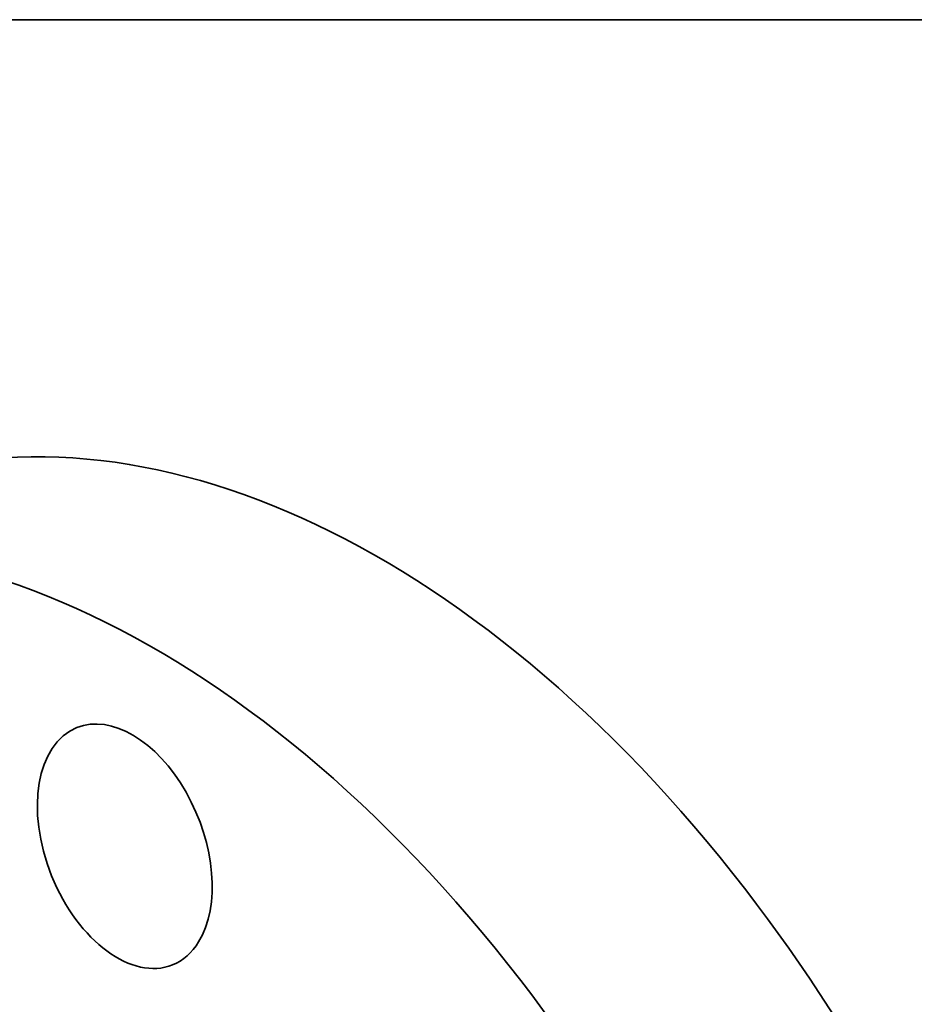
# Model space of a CAD drawing. Extents: x 0 to 10.8, y 0 to 8.3.
# Drawn here: x 7.9 to 9.4, y 6.6 to 8.3 of the extents above; entities that cross this region are included whole.
import ezdxf

# ---------------------------------------------------------------- set-up
doc = ezdxf.new("R2010")
doc.units = 0
doc.header["$MEASUREMENT"] = 0
doc.layers.get('0').update_dxf_attribs({"lineweight": 13})
doc.layers.add('1', color=7, linetype='Continuous', lineweight=13)

msp = doc.modelspace()

# ---------------------------------------------------------------- linework, layer by layer
at = {"color": 7, "lineweight": 35, "ltscale": 0.03937}
for centre, major_axis, start_param, end_param in [((8.3978, 5.6359), (0.7408, -1.8362), 1.998424, 3.141619), ((8.0263, 5.4861), (0.7408, -1.8362), 1.998424, 3.141619), ((8.0263, 5.4861), (0.7408, -1.8362), 3.141619, 6.283211), ((8.0955, 6.8849), (0.079, -0.1959), 0.427628, 3.141474), ((8.0955, 6.8849), (0.079, -0.1959), 3.141474, 6.283066), ((8.3978, 5.6359), (0.7408, -1.8362), 0.000026, 1.998424), ((8.0955, 6.8849), (0.079, -0.1959), 6.283066, 6.710813), ((8.0263, 5.4861), (0.7408, -1.8362), 0.000026, 1.998424)]:
    msp.add_ellipse(centre, major_axis=major_axis, ratio=0.616564, start_param=start_param, end_param=end_param, dxfattribs=at)
at = {"color": 7, "lineweight": 13, "ltscale": 0.03937}
msp.add_ellipse((8.0263, 5.4861), major_axis=(0.4239, -1.0507), ratio=0.616564, start_param=5.937744, end_param=9.77022, dxfattribs=at)
at = {"layer": '1', "color": 7, "lineweight": 35, "ltscale": 0.03937}
msp.add_line((0.25, 8.25), (10.75, 8.25), dxfattribs=at)

doc.saveas('drawing.dxf')
